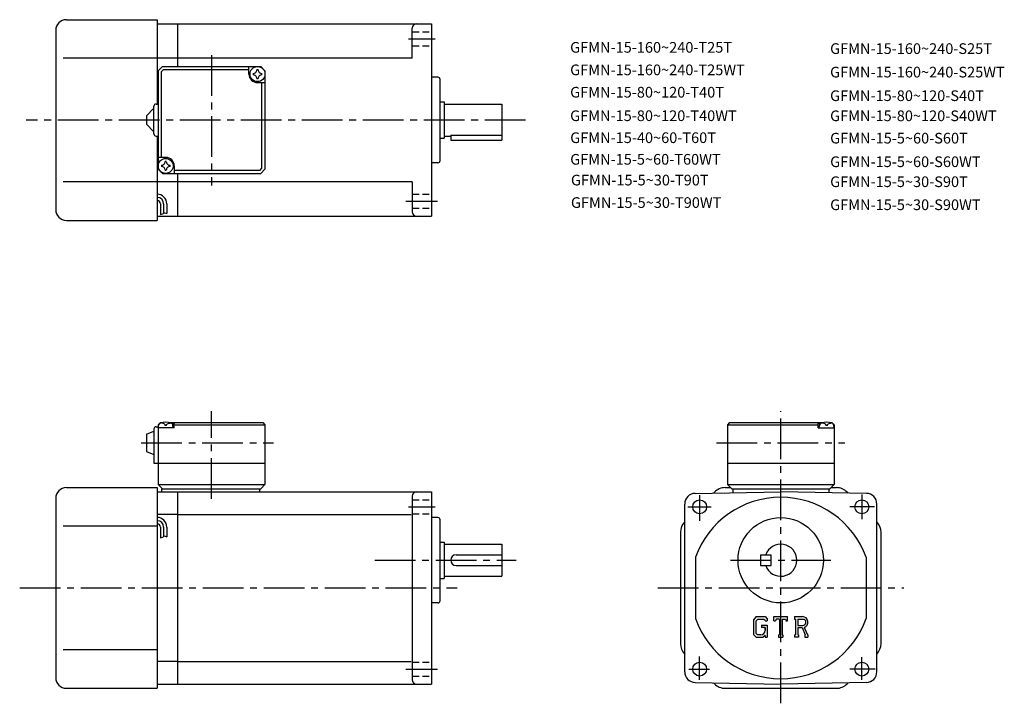
# Model space of a CAD drawing. Extents: x 33 to 494, y 60 to 380.
import ezdxf

# ---------------------------------------------------------------- set-up
doc = ezdxf.new("R2010")
doc.units = 0
doc.header["$LTSCALE"] = 2
doc.header["$MEASUREMENT"] = 0
for name, pattern in [('HIDDEN2', [4.7625, 3.175, -1.5875]), ('SEKKEI_A2_', [14.2875, 9.525, -1.5875, 1.5875, -1.5875]), ('SEKKEI_H', [2.38125, 1.5875, -0.79375])]:
    doc.linetypes.add(name, pattern=pattern)
doc.layers.get('0').update_dxf_attribs({"linetype": 'CONTINUOUS'})
for name, color, linetype in [('CENTER', 3, 'SEKKEI_A2_'), ('HIDS', 1, 'HIDDEN2'), ('HOJO', 4, 'CONTINUOUS'), ('TITLE', 4, 'CONTINUOUS')]:
    doc.layers.add(name, color=color, linetype=linetype)
doc.styles.get("Standard").update_dxf_attribs({"font": 'simplex.shx', "bigfont": 'extfont.shx'})

msp = doc.modelspace()

# ---------------------------------------------------------------- linework, layer by layer
for p, q in [((54.65, 379.84), (97.15, 379.84)), ((97.15, 379.84), (97.15, 340.34)), ((49.65, 374.84), (49.65, 290.84)), ((97.15, 377.84), (106.65, 377.84)), ((106.65, 377.84), (106.65, 357.84)), ((106.65, 377.84), (225.65, 377.84)), ((216.65, 361.84), (216.65, 375.84)), ((225.65, 377.84), (225.65, 287.84)), ((97.15, 361.84), (53.17, 361.84)), ((106.65, 361.84), (97.15, 361.84)), ((216.65, 361.84), (106.65, 361.84)), ((97.65, 355.84), (99.65, 357.84)), ((97.65, 355.84), (97.65, 309.84)), ((99.05, 355.44), (100.05, 356.44)), ((99.05, 355.44), (99.05, 315.34)), ((99.65, 357.84), (145.65, 357.84)), ((100.05, 356.44), (140.15, 356.44)), ((140.15, 354.34), (140.15, 357.84)), ((145.65, 357.84), (147.65, 355.84)), ((147.65, 355.84), (145.65, 357.84)), ((147.65, 355.84), (147.65, 309.84)), ((228.65, 352.84), (225.65, 352.84)), ((229.65, 313.84), (229.65, 351.84)), ((144.15, 350.34), (147.65, 350.34)), ((146.25, 310.24), (146.25, 350.34)), ((229.65, 341.34), (231.65, 341.34)), ((231.65, 341.34), (231.65, 324.34)), ((92.15, 334.84), (95.65, 338.34)), ((95.65, 326.34), (95.65, 339.34)), ((96.65, 340.34), (97.65, 340.34)), ((231.65, 340.34), (258.65, 340.34)), ((258.65, 340.34), (258.65, 323.34)), ((92.15, 334.84), (92.15, 330.84)), ((95.65, 327.34), (92.15, 330.84)), ((96.65, 325.34), (97.65, 325.34)), ((97.15, 325.34), (97.15, 285.84)), ((229.65, 324.34), (231.65, 324.34)), ((231.65, 325.34), (234.65, 325.34)), ((234.65, 325.77), (258.65, 325.77)), ((234.65, 325.77), (234.65, 323.34)), ((234.65, 323.34), (258.65, 323.34)), ((101.15, 315.34), (97.65, 315.34)), ((97.65, 309.84), (99.65, 307.84)), ((97.65, 309.84), (99.65, 307.84)), ((105.15, 311.34), (105.15, 307.84)), ((145.25, 309.24), (105.15, 309.24)), ((145.25, 309.24), (146.25, 310.24)), ((147.65, 309.84), (145.65, 307.84)), ((147.65, 309.84), (145.65, 307.84)), ((147.65, 309.84), (145.65, 307.84)), ((228.65, 312.84), (225.65, 312.84)), ((99.65, 307.84), (145.65, 307.84)), ((106.65, 307.84), (106.65, 287.84)), ((97.15, 303.84), (53.17, 303.84)), ((106.65, 303.84), (97.15, 303.84)), ((216.65, 303.84), (106.65, 303.84)), ((216.65, 303.84), (216.65, 289.84)), ((98.65, 293.57), (98.65, 288.55)), ((100.15, 293.57), (100.15, 289.07)), ((101.65, 293.57), (101.65, 289.07)), ((97.15, 287.84), (106.65, 287.84)), ((106.65, 287.84), (225.65, 287.84)), ((54.65, 285.84), (97.15, 285.84)), ((98.65, 191.11), (97.65, 190.11)), ((97.65, 190.11), (98.65, 191.11)), ((97.65, 190.11), (97.65, 162.11)), ((97.65, 188.61), (97.75, 189.73)), ((98.65, 191.11), (99.81, 191.11)), ((99.12, 190.76), (99.1, 190.97)), ((101.44, 189.69), (100.86, 189.69)), ((102.49, 191.11), (146.65, 191.11)), ((103.18, 190.76), (103.2, 190.97)), ((105.15, 190.61), (104.09, 190.61)), ((104.65, 188.61), (104.55, 189.73)), ((105.65, 191.11), (105.15, 190.61)), ((105.15, 188.61), (105.15, 190.61)), ((105.15, 190.11), (147.65, 190.11)), ((146.65, 191.11), (147.65, 190.11)), ((147.65, 190.11), (147.65, 162.11)), ((365.28, 191.11), (364.28, 190.11)), ((364.28, 190.11), (406.78, 190.11)), ((364.28, 190.11), (364.28, 162.11)), ((365.28, 191.11), (409.45, 191.11)), ((406.28, 191.11), (406.78, 190.61)), ((406.78, 188.61), (406.78, 190.61)), ((406.78, 190.61), (407.84, 190.61)), ((407.28, 188.61), (407.38, 189.73)), ((408.75, 190.76), (408.73, 190.97)), ((411.07, 189.69), (410.5, 189.69)), ((412.12, 191.11), (413.28, 191.11)), ((412.81, 190.76), (412.83, 190.97)), ((413.28, 191.11), (414.28, 190.11)), ((414.28, 188.61), (414.19, 189.73)), ((414.28, 190.11), (414.28, 162.11)), ((92.15, 185.61), (95.65, 187.11)), ((92.15, 185.61), (92.15, 177.61)), ((95.65, 188.11), (95.65, 172.11)), ((96.65, 189.11), (97.65, 189.11)), ((105.15, 188.61), (97.65, 188.61)), ((406.78, 188.61), (414.28, 188.61)), ((92.15, 177.61), (95.65, 176.11)), ((95.65, 172.11), (147.65, 172.11)), ((364.28, 172.11), (414.28, 172.11)), ((97.65, 162.11), (147.65, 162.11)), ((97.65, 162.11), (99.65, 160.11)), ((145.65, 160.11), (147.65, 162.11)), ((364.28, 162.11), (414.28, 162.11)), ((364.28, 162.11), (366.28, 160.11)), ((412.28, 160.11), (414.28, 162.11)), ((54.65, 160.61), (97.15, 160.61)), ((97.15, 160.61), (97.15, 66.61)), ((97.15, 158.61), (106.65, 158.61)), ((99.15, 160.11), (145.65, 160.11)), ((99.15, 160.11), (99.15, 158.61)), ((106.65, 158.61), (225.65, 158.61)), ((106.65, 158.61), (106.65, 68.61)), ((145.15, 160.11), (145.15, 158.61)), ((225.65, 158.61), (225.65, 68.61)), ((349.2, 157.91), (389.28, 158.61)), ((357.73, 158.06), (358.23, 158.56)), ((363.18, 160.61), (365.78, 160.61)), ((366.28, 160.11), (412.28, 160.11)), ((366.78, 160.11), (366.78, 158.22)), ((429.37, 157.91), (389.28, 158.61)), ((411.78, 160.11), (411.78, 158.22)), ((412.78, 160.61), (415.38, 160.61)), ((420.83, 158.06), (420.33, 158.56)), ((49.65, 155.61), (49.65, 71.61)), ((216.65, 156.61), (216.65, 70.61)), ((344.28, 74.31), (344.28, 152.91)), ((434.28, 74.31), (434.28, 152.91)), ((106.65, 148.02), (97.15, 148.02)), ((106.65, 148.02), (216.14, 148.02)), ((228.65, 146.61), (225.65, 146.61)), ((229.65, 107.61), (229.65, 145.61)), ((97.15, 142.61), (53.17, 142.61)), ((98.65, 142.14), (98.65, 137.12)), ((100.15, 142.14), (100.15, 137.64)), ((101.65, 142.14), (101.65, 137.64)), ((342.28, 139.71), (342.28, 87.51)), ((436.28, 87.51), (436.28, 139.71)), ((229.65, 135.11), (231.65, 135.11)), ((231.65, 135.11), (231.65, 118.11)), ((231.65, 134.11), (258.65, 134.11)), ((258.65, 134.11), (258.65, 119.11)), ((237.15, 129.11), (258.65, 129.11)), ((349.28, 127.97), (349.28, 99.25)), ((379.78, 129.11), (379.78, 124.11)), ((379.78, 129.11), (384.78, 129.11)), ((384.78, 124.11), (384.78, 129.11)), ((429.28, 127.97), (429.28, 99.25)), ((237.15, 124.11), (258.65, 124.11)), ((379.78, 124.11), (384.78, 124.11)), ((229.65, 118.11), (231.65, 118.11)), ((231.65, 119.11), (258.65, 119.11)), ((228.65, 106.61), (225.65, 106.61)), ((377.69, 100.17), (376.53, 98.69)), ((376.53, 98.69), (376.53, 91.85)), ((378.32, 98.9), (377.6, 98.01)), ((377.6, 98.01), (377.6, 92.5)), ((377.69, 100.17), (381.98, 100.17)), ((381.4, 98.9), (378.32, 98.9)), ((381.99, 98.33), (381.38, 98.9)), ((381.98, 100.17), (382.91, 99.14)), ((381.99, 98.33), (381.99, 98.18)), ((381.99, 98.18), (382.91, 98.18)), ((382.91, 99.14), (382.91, 98.18)), ((386.1, 100.17), (392.47, 100.17)), ((386.1, 98.18), (386.1, 100.17)), ((386.1, 98.18), (386.8, 98.18)), ((387.15, 99), (386.8, 98.18)), ((388.66, 99), (387.15, 99)), ((388.66, 99), (388.66, 91.65)), ((389.86, 99), (391.52, 99)), ((389.86, 99), (389.86, 91.65)), ((391.52, 99), (391.81, 98.18)), ((391.81, 98.18), (392.47, 98.18)), ((392.47, 98.18), (392.47, 100.17)), ((395.66, 100.17), (395.66, 99)), ((395.66, 100.17), (399.48, 100.17)), ((395.66, 99), (396.13, 99)), ((396.13, 99), (396.13, 91.6)), ((397.23, 99), (400.2, 99)), ((397.23, 99), (397.23, 96.07)), ((377.6, 92.5), (378.34, 91.73)), ((380.32, 96.16), (382.91, 96.16)), ((380.32, 96.16), (380.32, 95.12)), ((381.99, 95.12), (380.32, 95.12)), ((381.99, 95.12), (381.99, 93.72)), ((381.99, 94.12), (381.99, 94.92)), ((382.91, 96.16), (382.91, 90.61)), ((397.23, 96.07), (399.68, 96.07)), ((397.23, 95.08), (399.27, 95.08)), ((397.23, 95.08), (397.23, 91.6)), ((399.27, 95.08), (400.76, 91.6)), ((400.19, 95.17), (401.77, 91.6)), ((376.53, 91.85), (377.76, 90.61)), ((377.76, 90.61), (381.08, 90.61)), ((380, 91.73), (378.34, 91.73)), ((381.99, 91.37), (381.08, 90.61)), ((381.99, 91.37), (381.99, 90.61)), ((381.99, 90.61), (382.91, 90.61)), ((388.19, 91.65), (388.19, 90.61)), ((388.19, 91.65), (388.66, 91.65)), ((388.19, 90.61), (390.25, 90.61)), ((389.86, 91.65), (390.25, 91.65)), ((390.25, 91.65), (390.25, 90.61)), ((395.66, 91.6), (395.66, 90.61)), ((395.66, 91.6), (396.13, 91.6)), ((397.66, 90.61), (395.66, 90.61)), ((397.23, 91.6), (397.66, 91.6)), ((397.66, 91.6), (397.66, 90.61)), ((400.56, 91.6), (400.56, 90.61)), ((400.56, 91.6), (400.76, 91.6)), ((400.56, 90.61), (402.03, 90.61)), ((401.77, 91.6), (402.03, 91.6)), ((402.03, 91.6), (402.03, 90.61)), ((97.15, 84.61), (53.17, 84.61)), ((106.65, 79.2), (97.15, 79.2)), ((106.65, 79.2), (216.14, 79.2)), ((349.2, 69.31), (389.28, 68.61)), ((429.37, 69.31), (389.28, 68.61)), ((54.65, 66.61), (97.15, 66.61)), ((97.15, 68.61), (106.65, 68.61)), ((106.65, 68.61), (225.65, 68.61)), ((357.73, 69.16), (358.23, 68.66)), ((363.18, 66.61), (415.38, 66.61)), ((420.33, 68.66), (420.83, 69.16))]:
    msp.add_line(p, q)
for centre, radius in [((144.15, 354.34), 3.5), ((101.15, 311.34), 3.5), ((351.28, 151.61), 3.25), ((427.28, 151.61), 3.25), ((389.28, 126.61), 20), ((351.28, 75.61), 3.25), ((427.28, 75.61), 3.25)]:
    msp.add_circle(centre, radius)
for centre, radius, start, end in [((54.65, 374.84), 5, 90, 180), ((218.65, 375.84), 2, 90, 180), ((142.12, 356.37), 1.74, 269.9987, 0.0013), ((144.15, 354.34), 2.05, 90, 98.062), ((144.15, 354.34), 2.05, 81.938, 90), ((146.18, 356.37), 1.74, 179.9987, 270.0013), ((144.15, 354.34), 4, 180, 270), ((144.15, 354.34), 2.05, 171.938, 180), ((144.15, 354.34), 2.05, 180, 188.062), ((142.12, 352.31), 1.74, 359.9987, 90.0013), ((144.15, 354.34), 2.05, 261.938, 270), ((144.15, 354.34), 2.05, 270, 278.062), ((146.18, 352.31), 1.74, 89.9987, 180.0013), ((144.15, 354.34), 2.05, 0, 8.062), ((144.15, 354.34), 2.05, 351.938, 0), ((228.65, 351.84), 1, 0, 90), ((96.65, 339.34), 1, 90, 180), ((96.65, 326.34), 1, 180, 270), ((101.15, 311.34), 4, 0, 90), ((228.65, 313.84), 1, 270, 0), ((101.15, 311.34), 2.05, 171.938, 180), ((101.15, 311.34), 2.05, 180, 188.062), ((99.12, 313.37), 1.74, 269.9987, 0.0013), ((99.12, 309.31), 1.74, 359.9987, 90.0013), ((101.15, 311.34), 2.05, 90, 98.062), ((101.15, 311.34), 2.05, 261.938, 270), ((101.15, 311.34), 2.05, 81.938, 90), ((101.15, 311.34), 2.05, 270, 278.062), ((103.18, 313.37), 1.74, 179.9987, 270.0013), ((103.18, 309.31), 1.74, 89.9987, 180.0013), ((101.15, 311.34), 2.05, 0, 8.062), ((101.15, 311.34), 2.05, 351.938, 0), ((97.15, 293.57), 4.5, 0, 90), ((97.15, 293.57), 3, 0, 90), ((54.65, 290.84), 5, 180, 270), ((97.15, 293.57), 1.5, 0, 90), ((218.65, 289.84), 2, 180, 270), ((99.04, 189.61), 1.3, 105.8809, 175), ((101.15, 182.21), 9, 74.1191, 105.8809), ((103.25, 189.61), 1.3, 5, 74.1191), ((408.68, 189.61), 1.3, 105.8809, 175), ((410.78, 182.21), 9, 74.1191, 105.8809), ((412.89, 189.61), 1.3, 5, 74.1191), ((96.65, 188.11), 1, 90, 180), ((54.65, 155.61), 5, 90, 180), ((218.65, 156.61), 2, 90, 180), ((349.28, 152.91), 5, 91.0006, 180), ((363.18, 153.61), 7, 90, 135.0002), ((415.38, 153.61), 7, 45.0001, 90), ((429.28, 152.91), 5, 0, 89.0001), ((389.28, 113.61), 42.5, 90, 160.2501), ((389.28, 113.61), 42.5, 19.7499, 90), ((97.15, 142.14), 4.5, 0, 90), ((97.15, 142.14), 3, 0, 90), ((97.15, 142.14), 1.5, 0, 90), ((228.65, 145.61), 1, 0, 90), ((349.28, 139.71), 7, 135.5852, 180), ((429.28, 139.71), 7, 0, 44.4155), ((389.28, 126.61), 7.5, 199.4712, 160.5288), ((237.15, 126.61), 2.5, 90, 180), ((237.15, 126.61), 2.5, 180, 270), ((228.65, 107.61), 1, 270, 0), ((228.65, 107.61), 1, 270, 0), ((389.28, 113.61), 42.5, 199.7499, 270), ((389.28, 113.61), 42.5, 270, 340.2501), ((399.48, 97.62), 2.55, 286.0181, 90.0035), ((399.48, 97.62), 1.56, 277.4147, 62.4118), ((380, 93.72), 1.99, 270.0002, 0.0001), ((349.28, 87.51), 7, 180, 224.4155), ((429.28, 87.51), 7, 315.5848, 0), ((349.28, 74.31), 5, 180, 269.0005), ((429.28, 74.31), 5, 271.0002, 0), ((54.65, 71.61), 5, 180, 270), ((218.65, 70.61), 2, 180, 270), ((363.18, 73.61), 7, 224.9999, 270), ((415.38, 73.61), 7, 270, 315)]:
    msp.add_arc(centre, radius, start, end)
for points in [[(100.86, 189.69), (100.84, 189.85), (100.79, 190.2), (100.35, 190.62), (99.75, 190.84), (99.32, 190.78), (99.12, 190.76)], [(101.44, 189.69), (101.46, 189.85), (101.51, 190.2), (101.94, 190.62), (102.55, 190.84), (102.97, 190.78), (103.18, 190.76)], [(410.5, 189.69), (410.47, 189.85), (410.42, 190.2), (409.99, 190.62), (409.38, 190.84), (408.96, 190.78), (408.75, 190.76)], [(411.07, 189.69), (411.09, 189.85), (411.14, 190.2), (411.58, 190.62), (412.19, 190.84), (412.61, 190.78), (412.81, 190.76)]]:
    msp.add_open_spline(points, degree=3, knots=[0, 0, 0, 0, 0.460136, 1.049887, 1.713743, 2.320348, 2.320348, 2.320348, 2.320348])
at = {"layer": 'CENTER'}
for p, q in [((214.85, 370.84), (227.33, 370.84)), ((122.65, 363.23), (122.65, 302.09)), ((269.7, 332.84), (35.75, 332.84)), ((213.65, 294.84), (228.53, 294.84)), ((122.65, 155.41), (122.65, 196.5)), ((389.28, 59.58), (389.28, 196.5)), ((89.7, 181.61), (151.6, 181.61)), ((359.24, 181.61), (419.33, 181.61)), ((351.28, 157.14), (351.28, 145.06)), ((427.28, 157.4), (427.28, 145.85)), ((214.85, 151.61), (227.33, 151.61)), ((345.71, 151.61), (356.73, 151.61)), ((433.25, 151.61), (421.7, 151.61)), ((199.05, 126.61), (265.39, 126.61)), ((365.79, 126.61), (412.77, 126.61)), ((32.74, 113.61), (237.69, 113.61)), ((331.63, 113.61), (446.93, 113.61)), ((351.28, 70.51), (351.28, 81.54)), ((427.28, 70.51), (427.28, 81.15)), ((213.65, 75.61), (228.53, 75.61)), ((346.23, 75.61), (355.95, 75.61)), ((433.52, 75.61), (421.7, 75.61))]:
    msp.add_line(p, q, dxfattribs=at)
at = {"layer": 'HIDS', "linetype": 'SEKKEI_H'}
for p, q in [((216.65, 374.09), (225.65, 374.09)), ((216.65, 367.59), (225.65, 367.59)), ((216.65, 298.09), (225.65, 298.09)), ((216.65, 291.59), (225.65, 291.59)), ((216.65, 154.86), (225.65, 154.86)), ((216.65, 148.36), (225.65, 148.36)), ((216.65, 78.86), (225.65, 78.86)), ((216.65, 72.36), (225.65, 72.36))]:
    msp.add_line(p, q, dxfattribs=at)
at = {"layer": 'HOJO'}
for p, q in [((98.65, 288.57), (100.15, 289.07)), ((100.15, 289.57), (101.65, 289.07)), ((98.65, 137.14), (100.15, 137.64)), ((100.15, 138.14), (101.65, 137.64))]:
    msp.add_line(p, q, dxfattribs=at)

# ---------------------------------------------------------------- texts
at = {"layer": 'TITLE'}
for s, p in [('GFMN-15-160~240-T25T', (290.61, 364.38)), ('GFMN-15-160~240-S25T', (412.39, 363.79)), ('GFMN-15-160~240-T25WT', (290.61, 353.84)), ('GFMN-15-160~240-S25WT', (412.39, 352.78)), ('GFMN-15-80~120-T40T', (290.61, 343.36)), ('GFMN-15-80~120-S40T', (412.39, 341.73)), ('GFMN-15-80~120-T40WT', (290.61, 332.35)), ('GFMN-15-80~120-S40WT', (412.39, 332.31)), ('GFMN-15-40~60-T60T', (290.64, 322.05)), ('GFMN-15-5~60-S60T', (412.42, 321.84)), ('GFMN-15-5~60-T60WT', (290.64, 311.92)), ('GFMN-15-5~60-S60WT', (412.42, 310.79)), ('GFMN-15-5~30-T90T', (290.98, 302.2)), ('GFMN-15-5~30-S90T', (412.42, 301.43)), ('GFMN-15-5~30-T90WT', (290.98, 291.66)), ('GFMN-15-5~30-S90WT', (412.42, 290.64))]:
    msp.add_text(s, height=5, dxfattribs=at).set_placement(p)

doc.saveas('drawing.dxf')
